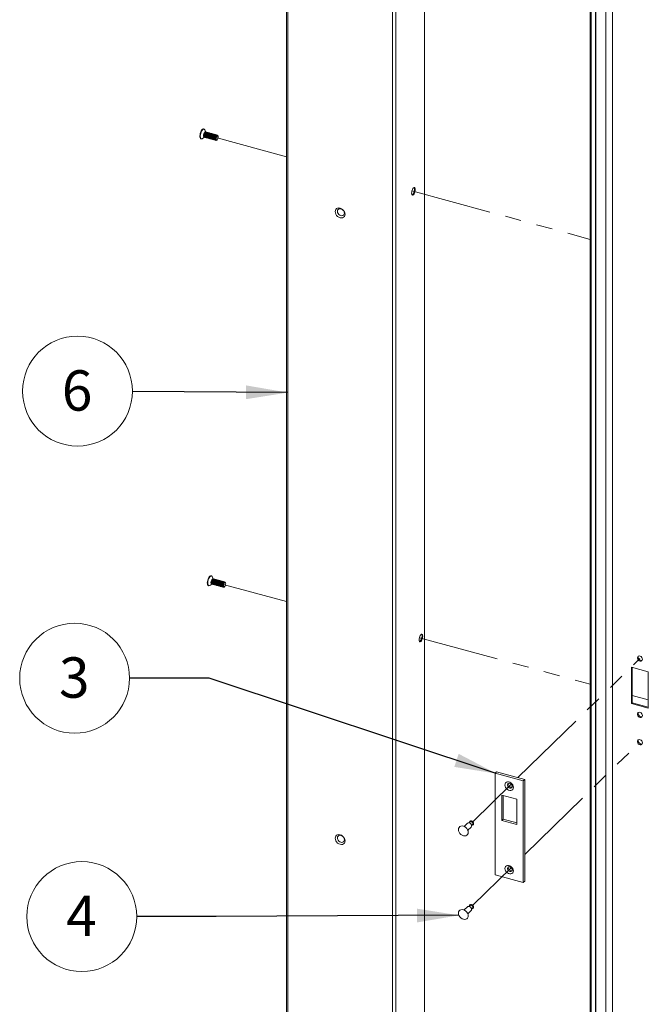
# Paper-space layout 'Sheet3' of a CAD drawing. Units: millimetres. Extents: x 0 to 420, y 0 to 297.
# Drawn here: x 113 to 162, y 142 to 220 of the extents above; entities that cross this region are included whole.
import ezdxf

# ---------------------------------------------------------------- set-up
doc = ezdxf.new("R2010")
doc.units = ezdxf.units.MM
doc.linetypes.add('PHANTOM', pattern=[12.7, 6.35, -1.27, 1.27, -1.27, 1.27, -1.27])
doc.styles.add('SLDTEXTSTYLE0', font='TXT', dxfattribs={"width": 0.7})
doc.dimstyles.new('SLDDIMSTYLE6', dxfattribs={"dimtxt": 0.18, "dimasz": 3.302, "dimexe": 0, "dimexo": 0.0625, "dimgap": 0, "dimtad": 0, "dimtih": 1, "dimtoh": 1, "dimdec": 0, "dimrnd": 1e-09, "dimzin": 0, "dimdsep": 46, "dimtxsty": 'Standard', "dimsah": 1, "dimcen": 0.09, "dimadec": 0, "dimazin": 0, "dimtfac": 3.302, "dimtdec": 0, "dimtofl": 0, "dimtmove": 0, "dimatfit": 3, "dimfxl": 1, "dimfrac": 2, "dimtolj": 1, "dimtzin": 0, "dimarcsym": 0})

# ---------------------------------------------------------------- blocks, each defined once
blk = doc.blocks.new('SW_NOTE_29')
at = {"color": 0, "linetype": 'Continuous', "lineweight": 0}
blk.add_circle((-4.323, 0.029), 4.323, dxfattribs=at)
at = {"color": 0, "linetype": 'Continuous', "lineweight": 0, "insert": (-4.354, 1.67), "char_height": 3.175, "attachment_point": 2, "style": 'SLDTEXTSTYLE0'}
blk.add_mtext('6', dxfattribs=at)
blk = doc.blocks.new('SW_NOTE_30')
at = {"color": 0, "linetype": 'Continuous', "lineweight": 0}
blk.add_circle((-4.323, 0), 4.323, dxfattribs=at)
at = {"color": 0, "linetype": 'Continuous', "lineweight": 0, "insert": (-4.354, 1.641), "char_height": 3.175, "attachment_point": 2, "style": 'SLDTEXTSTYLE0'}
blk.add_mtext('3', dxfattribs=at)
blk = doc.blocks.new('SW_NOTE_36')
at = {"color": 0, "linetype": 'Continuous', "lineweight": 0}
blk.add_circle((-4.323, 0), 4.323, dxfattribs=at)
at = {"color": 0, "linetype": 'Continuous', "lineweight": 0, "insert": (-4.354, 1.641), "char_height": 3.175, "attachment_point": 2, "style": 'SLDTEXTSTYLE0'}
blk.add_mtext('4', dxfattribs=at)

psp = doc.layouts.new('Sheet3')

# ---------------------------------------------------------------- linework, layer by layer
at = {"color": 7, "linetype": 'Continuous', "lineweight": 18}
for p, q in [((133.8436, 269.6377), (133.8436, 96.2756)), ((133.9547, 269.5428), (133.9547, 96.1807)), ((144.6902, 96.1748), (144.6902, 261.3224)), ((142.1725, 93.9473), (142.1725, 259.0949)), ((142.4539, 93.9921), (142.4539, 259.1397)), ((157.7468, 254.8406), (157.7468, 89.8359)), ((157.8205, 254.8205), (157.8205, 89.8158)), ((158.1583, 254.8743), (158.1583, 89.8696)), ((158.1831, 254.827), (158.1831, 89.9652)), ((159.5039, 89.9458), (159.5039, 254.8077)), ((158.9713, 254.379), (158.9713, 89.5171)), ((127.3565, 210.9518), (127.3212, 210.9614)), ((127.4953, 210.7137), (127.4136, 210.8945)), ((127.5423, 210.7009), (127.4829, 210.7171)), ((127.5262, 210.6582), (127.5045, 210.6341)), ((127.6013, 210.6849), (127.5882, 210.6884)), ((127.6602, 210.6689), (127.6472, 210.6724)), ((127.7192, 210.6528), (127.7061, 210.6564)), ((127.1105, 210.1862), (127.1458, 210.1765)), ((127.2241, 210.197), (127.386, 210.3116)), ((127.3736, 210.315), (127.433, 210.2988)), ((127.4343, 210.3756), (127.4407, 210.3438)), ((127.4789, 210.2864), (127.492, 210.2828)), ((127.4933, 210.3596), (127.4997, 210.3278)), ((127.5379, 210.2703), (127.5509, 210.2668)), ((127.5522, 210.3436), (127.5586, 210.3118)), ((127.5851, 210.6422), (127.5635, 210.618)), ((127.5969, 210.2543), (127.6099, 210.2508)), ((127.6112, 210.3275), (127.6176, 210.2958)), ((127.6441, 210.6262), (127.6225, 210.602)), ((127.6558, 210.2383), (127.6689, 210.2347)), ((127.6701, 210.3115), (127.6766, 210.2797)), ((127.7031, 210.6102), (127.6814, 210.586)), ((127.7148, 210.2223), (127.7278, 210.2187)), ((127.7291, 210.2955), (127.7355, 210.2637)), ((127.762, 210.5941), (127.7404, 210.57)), ((127.7781, 210.6368), (127.7651, 210.6404)), ((127.7738, 210.2062), (127.7868, 210.2027)), ((127.7881, 210.2795), (127.7945, 210.2477)), ((127.821, 210.5781), (127.7993, 210.5539)), ((127.8371, 210.6208), (127.8241, 210.6243)), ((127.8327, 210.1902), (127.8457, 210.1867)), ((127.847, 210.2635), (127.8535, 210.2317)), ((127.8799, 210.5621), (127.8583, 210.5379)), ((127.8961, 210.6048), (127.883, 210.6083)), ((127.8917, 210.1742), (127.9047, 210.1706)), ((127.906, 210.2474), (127.9124, 210.2156)), ((127.9389, 210.5461), (127.9173, 210.5219)), ((127.955, 210.5888), (127.942, 210.5923)), ((127.9506, 210.1582), (127.9637, 210.1546)), ((127.9649, 210.2314), (127.9714, 210.1996)), ((127.9979, 210.53), (127.9762, 210.5059)), ((128.014, 210.5727), (128.001, 210.5763)), ((128.0096, 210.1421), (128.0226, 210.1386)), ((128.0239, 210.2154), (128.0303, 210.1836)), ((128.0568, 210.514), (128.0352, 210.4898)), ((128.0729, 210.5567), (128.0599, 210.5602)), ((128.0686, 210.1261), (128.0816, 210.1226)), ((128.0829, 210.1994), (128.0893, 210.1676)), ((128.1158, 210.498), (128.0941, 210.4738)), ((128.1319, 210.5407), (128.1189, 210.5442)), ((128.1275, 210.1101), (128.1405, 210.1065)), ((128.1418, 210.1833), (128.1483, 210.1515)), ((128.1747, 210.482), (128.1531, 210.4578)), ((128.1909, 210.5247), (128.1778, 210.5282)), ((128.1865, 210.0941), (128.1995, 210.0905)), ((128.2008, 210.1673), (128.2072, 210.1355)), ((128.2337, 210.4659), (128.2121, 210.4418)), ((128.2498, 210.5086), (128.2368, 210.5122)), ((128.2454, 210.078), (128.2585, 210.0745)), ((128.2597, 210.1513), (128.2662, 210.1195)), ((128.2927, 210.4499), (128.271, 210.4257)), ((128.3088, 210.4926), (128.2958, 210.4961)), ((128.3044, 210.062), (128.3076, 210.0611)), ((128.3516, 210.4339), (128.33, 210.4097)), ((128.3482, 210.0718), (128.3835, 210.0968)), ((128.3677, 210.4766), (128.3547, 210.4801)), ((128.4169, 210.4632), (128.4137, 210.4641)), ((128.4643, 210.3941), (128.4465, 210.4335)), ((127.9399, 175.8058), (127.9045, 175.8155)), ((127.6938, 175.0402), (127.7292, 175.0306)), ((127.8075, 175.0511), (127.9694, 175.1657)), ((127.957, 175.1691), (128.0164, 175.1529)), ((128.0787, 175.5678), (127.997, 175.7486)), ((128.0177, 175.2297), (128.0241, 175.1979)), ((128.0623, 175.1404), (128.0753, 175.1369)), ((128.1257, 175.555), (128.0663, 175.5711)), ((128.0766, 175.2137), (128.0831, 175.1819)), ((128.1095, 175.5123), (128.0879, 175.4881)), ((128.1213, 175.1244), (128.1343, 175.1209)), ((128.1356, 175.1977), (128.142, 175.1659)), ((128.1685, 175.4963), (128.1469, 175.4721)), ((128.1846, 175.539), (128.1716, 175.5425)), ((128.1802, 175.1084), (128.1933, 175.1049)), ((128.1945, 175.1816), (128.201, 175.1498)), ((128.2275, 175.4803), (128.2058, 175.4561)), ((128.2436, 175.523), (128.2306, 175.5265)), ((128.2392, 175.0924), (128.2522, 175.0888)), ((128.2535, 175.1656), (128.2599, 175.1338)), ((128.2864, 175.4642), (128.2648, 175.4401)), ((128.3025, 175.5069), (128.2895, 175.5105)), ((128.2982, 175.0763), (128.3112, 175.0728)), ((128.3125, 175.1496), (128.3189, 175.1178)), ((128.3454, 175.4482), (128.3237, 175.424)), ((128.3615, 175.4909), (128.3485, 175.4944)), ((128.3571, 175.0603), (128.3702, 175.0568)), ((128.3714, 175.1336), (128.3779, 175.1018)), ((128.4043, 175.4322), (128.3827, 175.408)), ((128.4205, 175.4749), (128.4074, 175.4784)), ((128.4161, 175.0443), (128.4291, 175.0408)), ((128.4304, 175.1175), (128.4368, 175.0857)), ((128.4633, 175.4162), (128.4417, 175.392)), ((128.4794, 175.4589), (128.4664, 175.4624)), ((128.475, 175.0283), (128.4881, 175.0247)), ((128.4893, 175.1015), (128.4958, 175.0697)), ((128.5223, 175.4001), (128.5006, 175.376)), ((128.5384, 175.4428), (128.5254, 175.4464)), ((128.5483, 175.0855), (128.5547, 175.0537)), ((128.5812, 175.3841), (128.5596, 175.3599)), ((128.5974, 175.4268), (128.5843, 175.4304)), ((128.6073, 175.0695), (128.6137, 175.0377)), ((128.6402, 175.3681), (128.6185, 175.3439)), ((128.6563, 175.4108), (128.6433, 175.4143)), ((128.6662, 175.0534), (128.6727, 175.0216)), ((128.6992, 175.3521), (128.6775, 175.3279)), ((128.7153, 175.3948), (128.7022, 175.3983)), ((128.7252, 175.0374), (128.7316, 175.0056)), ((128.7581, 175.336), (128.7365, 175.3119)), ((128.7742, 175.3787), (128.7612, 175.3823)), ((128.8171, 175.32), (128.7954, 175.2958)), ((128.8332, 175.3627), (128.8202, 175.3663)), ((128.876, 175.304), (128.8544, 175.2798)), ((128.8922, 175.3467), (128.8791, 175.3502)), ((128.935, 175.288), (128.9134, 175.2638)), ((128.9511, 175.3307), (128.9381, 175.3342)), ((129.0002, 175.3173), (128.997, 175.3182)), ((129.0477, 175.2482), (129.0299, 175.2876)), ((128.534, 175.0122), (128.547, 175.0087)), ((128.593, 174.9962), (128.606, 174.9927)), ((128.6519, 174.9802), (128.665, 174.9767)), ((128.7109, 174.9642), (128.7239, 174.9606)), ((128.7698, 174.9481), (128.7829, 174.9446)), ((128.7842, 175.0214), (128.7906, 174.9896)), ((128.8288, 174.9321), (128.8418, 174.9286)), ((128.8431, 175.0054), (128.8496, 174.9736)), ((128.8878, 174.9161), (128.891, 174.9152)), ((128.9316, 174.9259), (128.9669, 174.9508)), ((162.3131, 168.2631), (160.9865, 168.6237)), ((160.9865, 168.6237), (160.9865, 165.7665)), ((161.0448, 168.6078), (161.0448, 165.8234)), ((162.3131, 165.4059), (162.3131, 168.2631)), ((161.0448, 165.8234), (160.9865, 165.7665)), ((160.9865, 165.7665), (162.3131, 165.4059)), ((161.0448, 165.8234), (162.3131, 165.4787)), ((150.2625, 160.28), (150.3791, 160.3939)), ((152.5902, 159.793), (150.3791, 160.3939)), ((152.4735, 159.6791), (150.2625, 160.28)), ((150.2625, 160.28), (150.2625, 152.2798)), ((152.4735, 159.6791), (152.5902, 159.793)), ((152.4735, 151.6789), (152.4735, 159.6791)), ((152.5902, 151.7927), (152.5902, 159.793)), ((151.9576, 158.2478), (150.7784, 158.5683)), ((150.7784, 158.5683), (150.7784, 156.5683)), ((150.8951, 158.5366), (150.8951, 156.6821)), ((151.9576, 156.2478), (151.9576, 158.2478)), ((148.2753, 156.4505), (148.2071, 156.3839)), ((150.8951, 156.6821), (150.7784, 156.5683)), ((150.7784, 156.5683), (151.9576, 156.2478)), ((150.8951, 156.6821), (151.9576, 156.3934)), ((148.0827, 156.3498), (147.8247, 156.098)), ((148.1158, 155.7999), (148.3737, 156.0517)), ((148.4108, 156.1752), (148.479, 156.2418)), ((150.2625, 152.2798), (152.4735, 151.6789)), ((152.4735, 151.6789), (152.5902, 151.7927)), ((148.0827, 149.7782), (147.8247, 149.5264)), ((148.1158, 149.2282), (148.3737, 149.48)), ((148.2753, 149.8789), (148.2071, 149.8123)), ((148.4108, 149.6035), (148.479, 149.6701))]:
    psp.add_line(p, q, dxfattribs=at)
at = {"color": 7, "linetype": 'PHANTOM', "lineweight": 18}
for p, q in [((128.395, 210.2533), (133.8436, 208.7725)), ((143.714, 206.0899), (157.7468, 202.2761)), ((128.9784, 175.1074), (133.8436, 173.7851)), ((144.2973, 170.944), (157.7468, 167.2887)), ((152.0571, 159.9379), (161.6498, 169.3006)), ((161.0448, 166.3924), (162.3131, 166.0477)), ((152.5902, 153.8865), (161.6498, 162.729)), ((148.5009, 156.4669), (151.5282, 159.4216)), ((148.5009, 149.8952), (151.5282, 152.85))]:
    psp.add_line(p, q, dxfattribs=at)
at = {"color": 7, "linetype": 'Continuous', "lineweight": 18, "flags": 128}
for points in [[(127.1105, 210.1862), (127.0788, 210.205), (127.0494, 210.2529), (127.0323, 210.3246), (127.0288, 210.4147), (127.0392, 210.5167), (127.0627, 210.6228), (127.0975, 210.7254), (127.1411, 210.8167), (127.1903, 210.8899), (127.2413, 210.9398), (127.2905, 210.9624), (127.3212, 210.9614)], [(127.2241, 210.197), (127.2006, 210.1833), (127.1538, 210.1749), (127.1142, 210.1954), (127.0848, 210.2433), (127.0677, 210.315), (127.0642, 210.4051), (127.0746, 210.507), (127.098, 210.6132), (127.1329, 210.7158), (127.1765, 210.807), (127.2257, 210.8803), (127.2767, 210.9302), (127.3259, 210.9528), (127.3695, 210.9467), (127.4043, 210.9122), (127.4136, 210.8945)], [(127.3807, 210.3131), (127.3798, 210.3128), (127.3475, 210.3209), (127.3259, 210.3592), (127.3184, 210.4217), (127.3259, 210.4991), (127.3475, 210.5794), (127.3798, 210.6505), (127.4179, 210.7016), (127.4559, 210.7249), (127.4882, 210.7168), (127.49, 210.7151)], [(127.4829, 210.7171), (127.4655, 210.7173), (127.4283, 210.6946), (127.3911, 210.6447), (127.3595, 210.5752), (127.3385, 210.4967), (127.3311, 210.4211), (127.3385, 210.36), (127.3595, 210.3226), (127.3736, 210.315)], [(127.4583, 210.301), (127.4504, 210.2986), (127.4189, 210.3065), (127.3978, 210.3439), (127.3904, 210.405), (127.3978, 210.4805), (127.4189, 210.5591), (127.4504, 210.6285), (127.4877, 210.6785), (127.5249, 210.7012), (127.5564, 210.6933), (127.563, 210.6863)], [(127.4789, 210.2864), (127.4648, 210.294), (127.4438, 210.3314), (127.4364, 210.3925), (127.4438, 210.4681), (127.4648, 210.5466), (127.4964, 210.6161), (127.5336, 210.666), (127.5708, 210.6887), (127.5882, 210.6884)], [(127.5172, 210.2849), (127.5094, 210.2826), (127.4779, 210.2905), (127.4568, 210.3278), (127.4494, 210.389), (127.4568, 210.4645), (127.4779, 210.543), (127.5094, 210.6125), (127.5466, 210.6624), (127.5838, 210.6852), (127.6154, 210.6772), (127.6219, 210.6703)], [(127.5379, 210.2703), (127.5238, 210.278), (127.5027, 210.3154), (127.4953, 210.3765), (127.5027, 210.452), (127.5238, 210.5305), (127.5553, 210.6), (127.5925, 210.65), (127.6298, 210.6727), (127.6472, 210.6724)], [(127.5762, 210.2689), (127.5684, 210.2665), (127.5368, 210.2745), (127.5157, 210.3118), (127.5083, 210.3729), (127.5157, 210.4485), (127.5368, 210.527), (127.5684, 210.5965), (127.6056, 210.6464), (127.6428, 210.6691), (127.6743, 210.6612), (127.6809, 210.6543)], [(127.5969, 210.2543), (127.5828, 210.262), (127.5617, 210.2993), (127.5543, 210.3605), (127.5617, 210.436), (127.5828, 210.5145), (127.6143, 210.584), (127.6515, 210.6339), (127.6887, 210.6566), (127.7061, 210.6564)], [(127.6351, 210.2529), (127.6273, 210.2505), (127.5958, 210.2584), (127.5747, 210.2958), (127.5673, 210.3569), (127.5747, 210.4325), (127.5958, 210.511), (127.6273, 210.5805), (127.6645, 210.6304), (127.7017, 210.6531), (127.7333, 210.6452), (127.7399, 210.6382)], [(127.6558, 210.2383), (127.6417, 210.246), (127.6206, 210.2833), (127.6132, 210.3444), (127.6206, 210.42), (127.6417, 210.4985), (127.6733, 210.568), (127.7105, 210.6179), (127.7477, 210.6406), (127.7651, 210.6404)], [(127.6941, 210.2369), (127.6863, 210.2345), (127.6547, 210.2424), (127.6337, 210.2798), (127.6263, 210.3409), (127.6337, 210.4164), (127.6547, 210.495), (127.6863, 210.5645), (127.7235, 210.6144), (127.7607, 210.6371), (127.7922, 210.6292), (127.7988, 210.6222)], [(127.7148, 210.2223), (127.7007, 210.2299), (127.6796, 210.2673), (127.6722, 210.3284), (127.6796, 210.404), (127.7007, 210.4825), (127.7322, 210.552), (127.7694, 210.6019), (127.8066, 210.6246), (127.8241, 210.6243)], [(127.7531, 210.2208), (127.7453, 210.2185), (127.7137, 210.2264), (127.6926, 210.2637), (127.6852, 210.3249), (127.6926, 210.4004), (127.7137, 210.4789), (127.7453, 210.5484), (127.7825, 210.5983), (127.8197, 210.6211), (127.8512, 210.6131), (127.8578, 210.6062)], [(127.7738, 210.2062), (127.7596, 210.2139), (127.7386, 210.2513), (127.7312, 210.3124), (127.7386, 210.3879), (127.7596, 210.4664), (127.7912, 210.5359), (127.8284, 210.5859), (127.8656, 210.6086), (127.883, 210.6083)], [(127.812, 210.2048), (127.8042, 210.2024), (127.7727, 210.2104), (127.7516, 210.2477), (127.7442, 210.3088), (127.7516, 210.3844), (127.7727, 210.4629), (127.8042, 210.5324), (127.8414, 210.5823), (127.8786, 210.605), (127.9102, 210.5971), (127.9167, 210.5902)], [(127.8327, 210.1902), (127.8186, 210.1979), (127.7975, 210.2352), (127.7901, 210.2964), (127.7975, 210.3719), (127.8186, 210.4504), (127.8501, 210.5199), (127.8874, 210.5698), (127.9246, 210.5926), (127.942, 210.5923)], [(127.871, 210.1888), (127.8632, 210.1864), (127.8316, 210.1943), (127.8106, 210.2317), (127.8032, 210.2928), (127.8106, 210.3684), (127.8316, 210.4469), (127.8632, 210.5164), (127.9004, 210.5663), (127.9376, 210.589), (127.9691, 210.5811), (127.9757, 210.5741)], [(127.8917, 210.1742), (127.8776, 210.1819), (127.8565, 210.2192), (127.8491, 210.2803), (127.8565, 210.3559), (127.8776, 210.4344), (127.9091, 210.5039), (127.9463, 210.5538), (127.9835, 210.5765), (128.001, 210.5763)], [(127.9299, 210.1728), (127.9221, 210.1704), (127.8906, 210.1783), (127.8695, 210.2157), (127.8621, 210.2768), (127.8695, 210.3524), (127.8906, 210.4309), (127.9221, 210.5004), (127.9593, 210.5503), (127.9966, 210.573), (128.0281, 210.5651), (128.0347, 210.5581)], [(127.9506, 210.1582), (127.9365, 210.1658), (127.9154, 210.2032), (127.908, 210.2643), (127.9154, 210.3399), (127.9365, 210.4184), (127.9681, 210.4879), (128.0053, 210.5378), (128.0425, 210.5605), (128.0599, 210.5602)], [(127.9889, 210.1568), (127.9811, 210.1544), (127.9496, 210.1623), (127.9285, 210.1997), (127.9211, 210.2608), (127.9285, 210.3363), (127.9496, 210.4148), (127.9811, 210.4843), (128.0183, 210.5342), (128.0555, 210.557), (128.0871, 210.549), (128.0936, 210.5421)], [(128.0096, 210.1421), (127.9955, 210.1498), (127.9744, 210.1872), (127.967, 210.2483), (127.9744, 210.3238), (127.9955, 210.4023), (128.027, 210.4718), (128.0642, 210.5218), (128.1014, 210.5445), (128.1189, 210.5442)], [(128.0479, 210.1407), (128.0401, 210.1383), (128.0085, 210.1463), (127.9874, 210.1836), (127.98, 210.2447), (127.9874, 210.3203), (128.0085, 210.3988), (128.0401, 210.4683), (128.0773, 210.5182), (128.1145, 210.5409), (128.146, 210.533), (128.1526, 210.5261)], [(128.0686, 210.1261), (128.0544, 210.1338), (128.0334, 210.1711), (128.026, 210.2323), (128.0334, 210.3078), (128.0544, 210.3863), (128.086, 210.4558), (128.1232, 210.5057), (128.1604, 210.5285), (128.1778, 210.5282)], [(128.1068, 210.1247), (128.099, 210.1223), (128.0675, 210.1302), (128.0464, 210.1676), (128.039, 210.2287), (128.0464, 210.3043), (128.0675, 210.3828), (128.099, 210.4523), (128.1362, 210.5022), (128.1734, 210.5249), (128.205, 210.517), (128.2116, 210.51)], [(128.1275, 210.1101), (128.1134, 210.1178), (128.0923, 210.1551), (128.0849, 210.2162), (128.0923, 210.2918), (128.1134, 210.3703), (128.1449, 210.4398), (128.1822, 210.4897), (128.2194, 210.5124), (128.2368, 210.5122)], [(128.1658, 210.1087), (128.158, 210.1063), (128.1264, 210.1142), (128.1054, 210.1516), (128.098, 210.2127), (128.1054, 210.2883), (128.1264, 210.3668), (128.158, 210.4363), (128.1952, 210.4862), (128.2324, 210.5089), (128.2639, 210.501), (128.2705, 210.494)], [(128.1865, 210.0941), (128.1724, 210.1017), (128.1513, 210.1391), (128.1439, 210.2002), (128.1513, 210.2758), (128.1724, 210.3543), (128.2039, 210.4238), (128.2411, 210.4737), (128.2783, 210.4964), (128.2958, 210.4961)], [(128.2248, 210.0927), (128.2169, 210.0903), (128.1854, 210.0982), (128.1643, 210.1356), (128.1569, 210.1967), (128.1643, 210.2722), (128.1854, 210.3507), (128.2169, 210.4202), (128.2541, 210.4701), (128.2914, 210.4929), (128.3229, 210.4849), (128.3295, 210.478)], [(128.2454, 210.078), (128.2313, 210.0857), (128.2103, 210.1231), (128.2029, 210.1842), (128.2103, 210.2597), (128.2313, 210.3383), (128.2629, 210.4077), (128.3001, 210.4577), (128.3373, 210.4804), (128.3547, 210.4801)], [(128.2837, 210.0766), (128.2759, 210.0742), (128.2444, 210.0822), (128.2233, 210.1195), (128.2159, 210.1806), (128.2233, 210.2562), (128.2444, 210.3347), (128.2759, 210.4042), (128.3131, 210.4541), (128.3503, 210.4768), (128.3819, 210.4689), (128.3884, 210.462)], [(128.3044, 210.062), (128.2903, 210.0697), (128.2692, 210.107), (128.2618, 210.1682), (128.2692, 210.2437), (128.2903, 210.3222), (128.3218, 210.3917), (128.359, 210.4416), (128.3962, 210.4644), (128.4137, 210.4641)], [(128.3482, 210.0718), (128.325, 210.0609), (128.2935, 210.0688), (128.2724, 210.1062), (128.265, 210.1673), (128.2724, 210.2429), (128.2935, 210.3214), (128.325, 210.3909), (128.3622, 210.4408), (128.3994, 210.4635), (128.431, 210.4556), (128.4465, 210.4335)], [(128.395, 210.1065), (128.3645, 210.0878), (128.3385, 210.0943), (128.3212, 210.125), (128.3151, 210.1753), (128.3212, 210.2374), (128.3385, 210.3019), (128.3645, 210.359), (128.395, 210.4001), (128.4256, 210.4187), (128.4516, 210.4122), (128.4689, 210.3815), (128.475, 210.3313), (128.4689, 210.2692), (128.4516, 210.2046), (128.4256, 210.1475), (128.395, 210.1065)], [(143.9804, 206.1995), (143.9733, 206.2753), (143.9526, 206.3297), (143.9203, 206.3575), (143.8797, 206.3559), (143.8346, 206.325), (143.7895, 206.2679), (143.7489, 206.1902), (143.7166, 206.0994), (143.6959, 206.0045), (143.6887, 205.9148), (143.6959, 205.839), (143.7166, 205.7845), (143.7489, 205.7568), (143.7895, 205.7584), (143.8346, 205.7893), (143.8797, 205.8464), (143.9203, 205.9241), (143.9526, 206.0149), (143.9733, 206.1097), (143.9804, 206.1995)], [(137.6767, 204.458), (137.6899, 204.5515), (137.7285, 204.6314), (137.79, 204.6924), (137.8701, 204.7302), (137.9635, 204.7423), (138.0636, 204.7279), (138.1637, 204.6879), (138.2571, 204.625), (138.3372, 204.5437), (138.3987, 204.4493), (138.4374, 204.3483), (138.4505, 204.2477), (138.4374, 204.1542), (138.3987, 204.0743), (138.3372, 204.0133), (138.2571, 203.9755), (138.1637, 203.9634), (138.0636, 203.9778), (137.9635, 204.0178), (137.8701, 204.0807), (137.79, 204.162), (137.7285, 204.2564), (137.6899, 204.3574), (137.6767, 204.458)], [(137.8456, 204.4849), (137.8591, 204.3985), (137.8983, 204.3131), (137.9595, 204.2372), (138.0365, 204.1783), (138.1219, 204.1419), (138.2073, 204.1318), (138.2844, 204.1489), (138.3455, 204.1916), (138.3848, 204.2556), (138.3983, 204.3347), (138.3848, 204.4211), (138.3455, 204.5065), (138.2844, 204.5823), (138.2073, 204.6413), (138.1219, 204.6777), (138.0365, 204.6878), (137.9595, 204.6707), (137.8983, 204.628), (137.8591, 204.564), (137.8456, 204.4849)], [(127.6938, 175.0402), (127.6622, 175.0591), (127.6327, 175.107), (127.6156, 175.1787), (127.6122, 175.2688), (127.6225, 175.3707), (127.646, 175.4769), (127.6809, 175.5795), (127.7245, 175.6707), (127.7737, 175.744), (127.8247, 175.7938), (127.8739, 175.8165), (127.9045, 175.8155)], [(127.8075, 175.0511), (127.784, 175.0373), (127.7372, 175.029), (127.6976, 175.0495), (127.6681, 175.0974), (127.651, 175.169), (127.6475, 175.2592), (127.6579, 175.3611), (127.6814, 175.4673), (127.7163, 175.5698), (127.7599, 175.6611), (127.809, 175.7344), (127.8601, 175.7842), (127.9092, 175.8069), (127.9529, 175.8008), (127.9877, 175.7663), (127.997, 175.7486)], [(127.9641, 175.1671), (127.9631, 175.1669), (127.9309, 175.175), (127.9093, 175.2133), (127.9017, 175.2758), (127.9093, 175.3531), (127.9309, 175.4335), (127.9631, 175.5046), (128.0012, 175.5557), (128.0393, 175.5789), (128.0716, 175.5708), (128.0734, 175.5692)], [(128.0663, 175.5711), (128.0489, 175.5714), (128.0117, 175.5487), (127.9744, 175.4988), (127.9429, 175.4293), (127.9218, 175.3508), (127.9144, 175.2752), (127.9218, 175.2141), (127.9429, 175.1767), (127.957, 175.1691)], [(128.0416, 175.1551), (128.0338, 175.1527), (128.0023, 175.1606), (127.9812, 175.198), (127.9738, 175.2591), (127.9812, 175.3346), (128.0023, 175.4131), (128.0338, 175.4826), (128.071, 175.5325), (128.1082, 175.5553), (128.1398, 175.5473), (128.1464, 175.5404)], [(128.0623, 175.1404), (128.0482, 175.1481), (128.0271, 175.1855), (128.0197, 175.2466), (128.0271, 175.3221), (128.0482, 175.4007), (128.0797, 175.4701), (128.117, 175.5201), (128.1542, 175.5428), (128.1716, 175.5425)], [(128.1006, 175.139), (128.0928, 175.1366), (128.0612, 175.1446), (128.0402, 175.1819), (128.0328, 175.243), (128.0402, 175.3186), (128.0612, 175.3971), (128.0928, 175.4666), (128.13, 175.5165), (128.1672, 175.5392), (128.1987, 175.5313), (128.2053, 175.5244)], [(128.1213, 175.1244), (128.1072, 175.1321), (128.0861, 175.1694), (128.0787, 175.2306), (128.0861, 175.3061), (128.1072, 175.3846), (128.1387, 175.4541), (128.1759, 175.504), (128.2131, 175.5268), (128.2306, 175.5265)], [(128.1595, 175.123), (128.1517, 175.1206), (128.1202, 175.1285), (128.0991, 175.1659), (128.0917, 175.227), (128.0991, 175.3026), (128.1202, 175.3811), (128.1517, 175.4506), (128.1889, 175.5005), (128.2262, 175.5232), (128.2577, 175.5153), (128.2643, 175.5083)], [(128.1802, 175.1084), (128.1661, 175.1161), (128.145, 175.1534), (128.1376, 175.2145), (128.145, 175.2901), (128.1661, 175.3686), (128.1977, 175.4381), (128.2349, 175.488), (128.2721, 175.5107), (128.2895, 175.5105)], [(128.2185, 175.107), (128.2107, 175.1046), (128.1792, 175.1125), (128.1581, 175.1499), (128.1507, 175.211), (128.1581, 175.2866), (128.1792, 175.3651), (128.2107, 175.4346), (128.2479, 175.4845), (128.2851, 175.5072), (128.3167, 175.4993), (128.3232, 175.4923)], [(128.2392, 175.0924), (128.2251, 175.1), (128.204, 175.1374), (128.1966, 175.1985), (128.204, 175.2741), (128.2251, 175.3526), (128.2566, 175.4221), (128.2938, 175.472), (128.331, 175.4947), (128.3485, 175.4944)], [(128.2775, 175.091), (128.2697, 175.0886), (128.2381, 175.0965), (128.217, 175.1339), (128.2096, 175.195), (128.217, 175.2705), (128.2381, 175.349), (128.2697, 175.4185), (128.3069, 175.4684), (128.3441, 175.4912), (128.3756, 175.4832), (128.3822, 175.4763)], [(128.2982, 175.0763), (128.284, 175.084), (128.263, 175.1214), (128.2556, 175.1825), (128.263, 175.258), (128.284, 175.3366), (128.3156, 175.4061), (128.3528, 175.456), (128.39, 175.4787), (128.4074, 175.4784)], [(128.3364, 175.0749), (128.3286, 175.0725), (128.2971, 175.0805), (128.276, 175.1178), (128.2686, 175.1789), (128.276, 175.2545), (128.2971, 175.333), (128.3286, 175.4025), (128.3658, 175.4524), (128.403, 175.4751), (128.4346, 175.4672), (128.4412, 175.4603)], [(128.3571, 175.0603), (128.343, 175.068), (128.3219, 175.1053), (128.3145, 175.1665), (128.3219, 175.242), (128.343, 175.3205), (128.3746, 175.39), (128.4118, 175.4399), (128.449, 175.4627), (128.4664, 175.4624)], [(128.3954, 175.0589), (128.3876, 175.0565), (128.356, 175.0644), (128.335, 175.1018), (128.3276, 175.1629), (128.335, 175.2385), (128.356, 175.317), (128.3876, 175.3865), (128.4248, 175.4364), (128.462, 175.4591), (128.4935, 175.4512), (128.5001, 175.4442)], [(128.4161, 175.0443), (128.402, 175.052), (128.3809, 175.0893), (128.3735, 175.1504), (128.3809, 175.226), (128.402, 175.3045), (128.4335, 175.374), (128.4707, 175.4239), (128.5079, 175.4466), (128.5254, 175.4464)], [(128.4544, 175.0429), (128.4465, 175.0405), (128.415, 175.0484), (128.3939, 175.0858), (128.3865, 175.1469), (128.3939, 175.2225), (128.415, 175.301), (128.4465, 175.3705), (128.4838, 175.4204), (128.521, 175.4431), (128.5525, 175.4352), (128.5591, 175.4282)], [(128.475, 175.0283), (128.4609, 175.0359), (128.4399, 175.0733), (128.4325, 175.1344), (128.4399, 175.21), (128.4609, 175.2885), (128.4925, 175.358), (128.5297, 175.4079), (128.5669, 175.4306), (128.5843, 175.4304)], [(128.5133, 175.0269), (128.5055, 175.0245), (128.474, 175.0324), (128.4529, 175.0698), (128.4455, 175.1309), (128.4529, 175.2064), (128.474, 175.2849), (128.5055, 175.3544), (128.5427, 175.4043), (128.5799, 175.4271), (128.6115, 175.4191), (128.618, 175.4122)], [(128.534, 175.0122), (128.5199, 175.0199), (128.4988, 175.0573), (128.4914, 175.1184), (128.4988, 175.194), (128.5199, 175.2725), (128.5514, 175.342), (128.5886, 175.3919), (128.6259, 175.4146), (128.6433, 175.4143)], [(128.5723, 175.0108), (128.5645, 175.0084), (128.5329, 175.0164), (128.5118, 175.0537), (128.5044, 175.1148), (128.5118, 175.1904), (128.5329, 175.2689), (128.5645, 175.3384), (128.6017, 175.3883), (128.6389, 175.411), (128.6704, 175.4031), (128.677, 175.3962)], [(128.593, 174.9962), (128.5789, 175.0039), (128.5578, 175.0412), (128.5504, 175.1024), (128.5578, 175.1779), (128.5789, 175.2564), (128.6104, 175.3259), (128.6476, 175.3758), (128.6848, 175.3986), (128.7022, 175.3983)], [(128.6312, 174.9948), (128.6234, 174.9924), (128.5919, 175.0003), (128.5708, 175.0377), (128.5634, 175.0988), (128.5708, 175.1744), (128.5919, 175.2529), (128.6234, 175.3224), (128.6606, 175.3723), (128.6978, 175.395), (128.7294, 175.3871), (128.736, 175.3801)], [(128.6519, 174.9802), (128.6378, 174.9879), (128.6167, 175.0252), (128.6093, 175.0863), (128.6167, 175.1619), (128.6378, 175.2404), (128.6694, 175.3099), (128.7066, 175.3598), (128.7438, 175.3825), (128.7612, 175.3823)], [(128.6902, 174.9788), (128.6824, 174.9764), (128.6508, 174.9843), (128.6298, 175.0217), (128.6224, 175.0828), (128.6298, 175.1584), (128.6508, 175.2369), (128.6824, 175.3064), (128.7196, 175.3563), (128.7568, 175.379), (128.7883, 175.3711), (128.7949, 175.3641)], [(128.7109, 174.9642), (128.6968, 174.9718), (128.6757, 175.0092), (128.6683, 175.0703), (128.6757, 175.1459), (128.6968, 175.2244), (128.7283, 175.2939), (128.7655, 175.3438), (128.8027, 175.3665), (128.8202, 175.3663)], [(128.7492, 174.9628), (128.7414, 174.9604), (128.7098, 174.9683), (128.6887, 175.0057), (128.6813, 175.0668), (128.6887, 175.1423), (128.7098, 175.2208), (128.7414, 175.2903), (128.7786, 175.3402), (128.8158, 175.363), (128.8473, 175.355), (128.8539, 175.3481)], [(128.7698, 174.9481), (128.7557, 174.9558), (128.7347, 174.9932), (128.7273, 175.0543), (128.7347, 175.1299), (128.7557, 175.2084), (128.7873, 175.2779), (128.8245, 175.3278), (128.8617, 175.3505), (128.8791, 175.3502)], [(128.8081, 174.9467), (128.8003, 174.9443), (128.7688, 174.9523), (128.7477, 174.9896), (128.7403, 175.0507), (128.7477, 175.1263), (128.7688, 175.2048), (128.8003, 175.2743), (128.8375, 175.3242), (128.8747, 175.3469), (128.9063, 175.339), (128.9128, 175.3321)], [(128.8288, 174.9321), (128.8147, 174.9398), (128.7936, 174.9772), (128.7862, 175.0383), (128.7936, 175.1138), (128.8147, 175.1923), (128.8462, 175.2618), (128.8834, 175.3117), (128.9207, 175.3345), (128.9381, 175.3342)], [(128.8671, 174.9307), (128.8593, 174.9283), (128.8277, 174.9362), (128.8067, 174.9736), (128.7993, 175.0347), (128.8067, 175.1103), (128.8277, 175.1888), (128.8593, 175.2583), (128.8965, 175.3082), (128.9337, 175.3309), (128.9652, 175.323), (128.9718, 175.3161)], [(128.8878, 174.9161), (128.8737, 174.9238), (128.8526, 174.9611), (128.8452, 175.0222), (128.8526, 175.0978), (128.8737, 175.1763), (128.9052, 175.2458), (128.9424, 175.2957), (128.9796, 175.3184), (128.997, 175.3182)], [(128.9316, 174.9259), (128.9084, 174.915), (128.8769, 174.9229), (128.8558, 174.9603), (128.8484, 175.0214), (128.8558, 175.0969), (128.8769, 175.1754), (128.9084, 175.2449), (128.9456, 175.2948), (128.9828, 175.3176), (129.0144, 175.3096), (129.0299, 175.2876)], [(128.9784, 174.9606), (128.9478, 174.9419), (128.9219, 174.9484), (128.9046, 174.9791), (128.8985, 175.0294), (128.9046, 175.0915), (128.9219, 175.156), (128.9478, 175.2131), (128.9784, 175.2541), (129.009, 175.2728), (129.0349, 175.2663), (129.0522, 175.2356), (129.0583, 175.1854), (129.0522, 175.1233), (129.0349, 175.0587), (129.009, 175.0016), (128.9784, 174.9606)], [(144.5638, 171.0536), (144.5567, 171.1294), (144.5359, 171.1838), (144.5037, 171.2116), (144.463, 171.21), (144.418, 171.1791), (144.3729, 171.122), (144.3322, 171.0443), (144.3, 170.9535), (144.2793, 170.8586), (144.2721, 170.7689), (144.2793, 170.6931), (144.3, 170.6386), (144.3322, 170.6108), (144.3729, 170.6125), (144.418, 170.6434), (144.463, 170.7005), (144.5037, 170.7782), (144.5359, 170.8689), (144.5567, 170.9638), (144.5638, 171.0536)], [(161.8525, 169.2455), (161.8388, 169.3202), (161.7996, 169.3922), (161.7401, 169.4519), (161.6685, 169.4911), (161.5943, 169.5046), (161.5276, 169.4905), (161.4775, 169.4508), (161.4506, 169.3908), (161.4506, 169.3186), (161.4775, 169.244), (161.5276, 169.177), (161.5943, 169.1267), (161.6685, 169.0999), (161.7401, 169.1002), (161.7996, 169.1275), (161.8388, 169.1783), (161.8525, 169.2455)], [(161.5234, 169.4885), (161.5191, 169.4799), (161.5054, 169.4126)], [(161.5054, 169.4126), (161.5191, 169.3379), (161.5583, 169.2659), (161.6178, 169.2062), (161.6894, 169.167), (161.7636, 169.1535), (161.8303, 169.1676), (161.8346, 169.1696)], [(161.8525, 164.8168), (161.8388, 164.8915), (161.7996, 164.9635), (161.7401, 165.0232), (161.6685, 165.0624), (161.5943, 165.0759), (161.5276, 165.0618), (161.4775, 165.0221), (161.4506, 164.9621), (161.4506, 164.8899), (161.4775, 164.8153), (161.5276, 164.7483), (161.5943, 164.698), (161.6685, 164.6712), (161.7401, 164.6715), (161.7996, 164.6988), (161.8388, 164.7496), (161.8525, 164.8168)], [(161.5234, 165.0598), (161.5191, 165.0512), (161.5054, 164.9839)], [(161.5054, 164.9839), (161.5191, 164.9092), (161.5583, 164.8372), (161.6178, 164.7775), (161.6894, 164.7383), (161.7636, 164.7248), (161.8303, 164.7389), (161.8346, 164.7409)], [(161.8525, 162.6739), (161.8388, 162.7486), (161.7996, 162.8206), (161.7401, 162.8803), (161.6685, 162.9195), (161.5943, 162.933), (161.5276, 162.9189), (161.4775, 162.8792), (161.4506, 162.8192), (161.4506, 162.747), (161.4775, 162.6724), (161.5276, 162.6054), (161.5943, 162.5551), (161.6685, 162.5283), (161.7401, 162.5286), (161.7996, 162.5559), (161.8388, 162.6067), (161.8525, 162.6739)], [(161.5234, 162.9169), (161.5191, 162.9082), (161.5054, 162.841)], [(161.5054, 162.841), (161.5191, 162.7663), (161.5583, 162.6943), (161.6178, 162.6346), (161.6894, 162.5954), (161.7636, 162.5819), (161.8303, 162.596), (161.8346, 162.598)], [(151.6996, 159.1751), (151.6862, 159.2693), (151.647, 159.3632), (151.5852, 159.4491), (151.5058, 159.5202), (151.4152, 159.5706), (151.3208, 159.5962), (151.2302, 159.5951), (151.1508, 159.5672), (151.089, 159.5149), (151.0498, 159.4423), (151.0363, 159.3554), (151.0498, 159.2612), (151.089, 159.1673), (151.1508, 159.0813), (151.2302, 159.0103), (151.3208, 158.9599), (151.4152, 158.9343), (151.5058, 158.9354), (151.5852, 158.9633), (151.647, 159.0156), (151.6862, 159.0882), (151.6996, 159.1751)], [(151.6023, 159.2548), (151.5893, 159.3254), (151.5523, 159.3935), (151.4961, 159.4499), (151.4283, 159.487), (151.3582, 159.4998), (151.2952, 159.4865), (151.2477, 159.4489), (151.2223, 159.3922), (151.2223, 159.324), (151.2477, 159.2534), (151.2952, 159.1901), (151.3582, 159.1425), (151.4283, 159.1172), (151.4961, 159.1174), (151.5523, 159.1433), (151.5893, 159.1912), (151.6023, 159.2548)], [(148.5686, 156.3145), (148.5552, 156.383), (148.5173, 156.4484), (148.4605, 156.5006), (148.3935, 156.5317), (148.3265, 156.537), (148.2697, 156.5157), (148.2318, 156.4709), (148.2185, 156.4096), (148.2191, 156.3956)], [(148.5305, 156.3045), (148.5188, 156.3645), (148.4856, 156.4217), (148.4358, 156.4674), (148.3772, 156.4947), (148.3185, 156.4993), (148.2688, 156.4806), (148.2356, 156.4415), (148.2245, 156.4009)], [(148.5062, 156.3111), (148.4963, 156.3616), (148.4684, 156.4097), (148.4265, 156.4482), (148.3772, 156.4711), (148.3278, 156.475), (148.286, 156.4593), (148.2753, 156.4505)], [(148.1485, 155.6401), (148.1353, 155.7407), (148.0966, 155.8417), (148.0351, 155.936), (147.955, 156.0174), (147.8617, 156.0802), (147.7615, 156.1202), (147.6614, 156.1347), (147.5681, 156.1226), (147.4879, 156.0848), (147.4264, 156.0238), (147.3878, 155.9439), (147.3746, 155.8504), (147.3878, 155.7497), (147.4264, 155.6488), (147.4879, 155.5544), (147.5681, 155.473), (147.6614, 155.4102), (147.7615, 155.3702), (147.8617, 155.3558), (147.955, 155.3679), (148.0351, 155.4057), (148.0966, 155.4667), (148.1353, 155.5466), (148.1485, 155.6401)], [(148.4125, 156.1507), (148.3985, 156.2228), (148.3585, 156.2916), (148.2987, 156.3466), (148.2282, 156.3793), (148.1577, 156.3849), (148.0979, 156.3624), (148.0827, 156.3498)], [(148.3737, 156.0517), (148.3985, 156.0861), (148.4125, 156.1507)], [(148.479, 156.2418), (148.4963, 156.2659), (148.5062, 156.3111)], [(137.6767, 155.1709), (137.6899, 155.2644), (137.7285, 155.3443), (137.79, 155.4053), (137.8701, 155.4431), (137.9635, 155.4552), (138.0636, 155.4407), (138.1637, 155.4008), (138.2571, 155.3379), (138.3372, 155.2565), (138.3987, 155.1622), (138.4374, 155.0612), (138.4505, 154.9606), (138.4374, 154.8671), (138.3987, 154.7872), (138.3372, 154.7262), (138.2571, 154.6884), (138.1637, 154.6763), (138.0636, 154.6907), (137.9635, 154.7307), (137.8701, 154.7935), (137.79, 154.8749), (137.7285, 154.9693), (137.6899, 155.0703), (137.6767, 155.1709)], [(137.8456, 155.1978), (137.8591, 155.1113), (137.8983, 155.026), (137.9595, 154.9501), (138.0365, 154.8911), (138.1219, 154.8548), (138.2073, 154.8447), (138.2844, 154.8618), (138.3455, 154.9045), (138.3848, 154.9685), (138.3983, 155.0476), (138.3848, 155.134), (138.3455, 155.2194), (138.2844, 155.2952), (138.2073, 155.3542), (138.1219, 155.3905), (138.0365, 155.4006), (137.9595, 155.3835), (137.8983, 155.3409), (137.8591, 155.2769), (137.8456, 155.1978)], [(151.6996, 152.6035), (151.6862, 152.6977), (151.647, 152.7916), (151.5852, 152.8775), (151.5058, 152.9486), (151.4152, 152.999), (151.3208, 153.0246), (151.2302, 153.0235), (151.1508, 152.9956), (151.089, 152.9432), (151.0498, 152.8707), (151.0363, 152.7838), (151.0498, 152.6896), (151.089, 152.5957), (151.1508, 152.5097), (151.2302, 152.4387), (151.3208, 152.3883), (151.4152, 152.3626), (151.5058, 152.3638), (151.5852, 152.3917), (151.647, 152.444), (151.6862, 152.5166), (151.6996, 152.6035)], [(151.6023, 152.6832), (151.5893, 152.7538), (151.5523, 152.8219), (151.4961, 152.8783), (151.4283, 152.9154), (151.3582, 152.9282), (151.2952, 152.9149), (151.2477, 152.8773), (151.2223, 152.8206), (151.2223, 152.7523), (151.2477, 152.6818), (151.2952, 152.6184), (151.3582, 152.5709), (151.4283, 152.5455), (151.4961, 152.5458), (151.5523, 152.5717), (151.5893, 152.6196), (151.6023, 152.6832)], [(148.1485, 149.0685), (148.1353, 149.1691), (148.0966, 149.27), (148.0351, 149.3644), (147.955, 149.4458), (147.8617, 149.5086), (147.7615, 149.5486), (147.6614, 149.5631), (147.5681, 149.551), (147.4879, 149.5131), (147.4264, 149.4522), (147.3878, 149.3723), (147.3746, 149.2788), (147.3878, 149.1781), (147.4264, 149.0772), (147.4879, 148.9828), (147.5681, 148.9014), (147.6614, 148.8386), (147.7615, 148.7986), (147.8617, 148.7842), (147.955, 148.7963), (148.0351, 148.8341), (148.0966, 148.895), (148.1353, 148.975), (148.1485, 149.0685)], [(148.4125, 149.579), (148.3985, 149.6512), (148.3585, 149.72), (148.2987, 149.7749), (148.2282, 149.8077), (148.1577, 149.8133), (148.0979, 149.7908), (148.0827, 149.7782)], [(148.5686, 149.7429), (148.5552, 149.8114), (148.5173, 149.8768), (148.4605, 149.929), (148.3935, 149.9601), (148.3265, 149.9654), (148.2697, 149.944), (148.2318, 149.8993), (148.2185, 149.838), (148.2191, 149.824)], [(148.5305, 149.7328), (148.5188, 149.7929), (148.4856, 149.8501), (148.4358, 149.8958), (148.3772, 149.9231), (148.3185, 149.9277), (148.2688, 149.909), (148.2356, 149.8699), (148.2245, 149.8293)], [(148.5062, 149.7395), (148.4963, 149.79), (148.4684, 149.8381), (148.4265, 149.8766), (148.3772, 149.8995), (148.3278, 149.9034), (148.286, 149.8877), (148.2753, 149.8789)], [(148.3737, 149.48), (148.3985, 149.5145), (148.4125, 149.579)], [(148.479, 149.6701), (148.4963, 149.6943), (148.5062, 149.7395)]]:
    psp.add_lwpolyline(points, dxfattribs=at)
at = {"color": 7, "linetype": 'PHANTOM', "lineweight": 18, "flags": 128}
for points in [[(128.3151, 210.1753), (128.3212, 210.2374), (128.3385, 210.3019), (128.3645, 210.359), (128.395, 210.4001), (128.4256, 210.4187), (128.4516, 210.4122), (128.4689, 210.3815), (128.475, 210.3313), (128.4689, 210.2692), (128.4516, 210.2046), (128.4256, 210.1475), (128.395, 210.1065), (128.3645, 210.0878), (128.3385, 210.0943), (128.3212, 210.125), (128.3151, 210.1753)], [(128.8985, 175.0294), (128.9046, 175.0915), (128.9219, 175.156), (128.9478, 175.2131), (128.9784, 175.2541), (129.009, 175.2728), (129.0349, 175.2663), (129.0522, 175.2356), (129.0583, 175.1854), (129.0522, 175.1233), (129.0349, 175.0587), (129.009, 175.0016), (128.9784, 174.9606), (128.9478, 174.9419), (128.9219, 174.9484), (128.9046, 174.9791), (128.8985, 175.0294)], [(161.8525, 169.2455), (161.8388, 169.3202), (161.7996, 169.3922), (161.7401, 169.4519), (161.6685, 169.4911), (161.5943, 169.5046), (161.5276, 169.4905), (161.4775, 169.4508), (161.4506, 169.3908), (161.4506, 169.3186), (161.4775, 169.244), (161.5276, 169.177), (161.5943, 169.1267), (161.6685, 169.0999), (161.7401, 169.1002), (161.7996, 169.1275), (161.8388, 169.1783), (161.8525, 169.2455)], [(161.8525, 162.6739), (161.8388, 162.7486), (161.7996, 162.8206), (161.7401, 162.8803), (161.6685, 162.9195), (161.5943, 162.933), (161.5276, 162.9189), (161.4775, 162.8792), (161.4506, 162.8192), (161.4506, 162.747), (161.4775, 162.6724), (161.5276, 162.6054), (161.5943, 162.5551), (161.6685, 162.5283), (161.7401, 162.5286), (161.7996, 162.5559), (161.8388, 162.6067), (161.8525, 162.6739)], [(148.5305, 156.3045), (148.5188, 156.3645), (148.4856, 156.4217), (148.4358, 156.4674), (148.3772, 156.4947), (148.3185, 156.4993), (148.2688, 156.4806), (148.2356, 156.4415), (148.2245, 156.4009)], [(148.4125, 149.579), (148.3985, 149.6512), (148.3585, 149.72), (148.2987, 149.7749), (148.2282, 149.8077), (148.1577, 149.8133), (148.0979, 149.7908), (148.0827, 149.7782)], [(148.3737, 149.48), (148.3985, 149.5145), (148.4125, 149.579)]]:
    psp.add_lwpolyline(points, dxfattribs=at)
at = {"color": 7, "linetype": 'Continuous', "lineweight": 18}
for centre, radius, start, end in [((127.7717, 210.4227), 0.3407, 141.653514, 187.937459), ((127.8307, 210.4066), 0.3407, 141.653514, 187.937459), ((127.8897, 210.3906), 0.3407, 141.653514, 187.937459), ((127.9486, 210.3746), 0.3407, 141.653514, 187.937459), ((128.0076, 210.3586), 0.3407, 141.653514, 187.937459), ((128.0666, 210.3426), 0.3407, 141.653514, 187.937459), ((128.1255, 210.3265), 0.3407, 141.653514, 187.937459), ((128.1845, 210.3105), 0.3407, 141.653514, 187.937459), ((128.2434, 210.2945), 0.3407, 141.653514, 187.937459), ((128.3024, 210.2785), 0.3407, 141.653514, 187.937459), ((128.3614, 210.2624), 0.3407, 141.653514, 187.937459), ((128.4203, 210.2464), 0.3407, 141.653514, 187.937459), ((128.4793, 210.2304), 0.3407, 141.653514, 187.937459), ((128.5382, 210.2144), 0.3407, 141.653514, 187.937459), ((128.5972, 210.1983), 0.3407, 141.653514, 187.937459), ((143.0106, 206.2811), 0.9168, 324.910262, 4.680712), ((128.3551, 175.2768), 0.3407, 141.653514, 187.937459), ((128.4141, 175.2607), 0.3407, 141.653514, 187.937459), ((128.473, 175.2447), 0.3407, 141.653514, 187.937459), ((128.532, 175.2287), 0.3407, 141.653514, 187.937459), ((128.591, 175.2127), 0.3407, 141.653514, 187.937459), ((128.6499, 175.1966), 0.3407, 141.653514, 187.937459), ((128.7089, 175.1806), 0.3407, 141.653514, 187.937459), ((128.7678, 175.1646), 0.3407, 141.653514, 187.937459), ((128.8268, 175.1486), 0.3407, 141.653514, 187.937459), ((128.8858, 175.1325), 0.3407, 141.653514, 187.937459), ((128.9447, 175.1165), 0.3407, 141.653514, 187.937459), ((129.0037, 175.1005), 0.3407, 141.653514, 187.937459), ((129.0626, 175.0845), 0.3407, 141.653514, 187.937459), ((129.1216, 175.0684), 0.3407, 141.653514, 187.937459), ((129.1806, 175.0524), 0.3407, 141.653514, 187.937459), ((143.5939, 171.1352), 0.9168, 324.910263, 4.680711), ((151.5343, 159.4275), 0.2386, 164.785043, 283.825024), ((148.4432, 156.3106), 0.1254, 260.647878, 1.765005), ((148.4227, 156.2999), 0.1079, 272.923678, 2.436113), ((151.5343, 152.8559), 0.2386, 164.785047, 283.82502), ((148.4432, 149.739), 0.1254, 260.647878, 1.765005), ((148.4227, 149.7283), 0.1079, 272.923678, 2.436113)]:
    psp.add_arc(centre, radius, start, end, dxfattribs=at)
at = {"color": 7, "linetype": 'PHANTOM', "lineweight": 18}
psp.add_arc((148.4227, 156.2999), 0.1079, 272.923678, 2.436113, dxfattribs=at)

# ---------------------------------------------------------------- block references
at = {"color": 174, "linetype": 'Continuous', "lineweight": 0, "true_color": 0x0000a0}
for name, p in [('SW_NOTE_29', (121.7218, 190.3063)), ('SW_NOTE_30', (121.4967, 167.7568)), ('SW_NOTE_36', (122.0597, 149.0068))]:
    psp.add_blockref(name, p, dxfattribs=at)

# ---------------------------------------------------------------- leaders
for points in [[(133.9547, 190.2233), (121.7218, 190.3063)], [(150.3513, 160.2559), (127.7467, 167.7568), (121.4967, 167.7568)], [(147.4125, 149.1067), (128.3097, 149.0068), (122.0597, 149.0068)]]:
    psp.add_leader(points, dimstyle='SLDDIMSTYLE6', dxfattribs=at)

doc.saveas('drawing.dxf')
